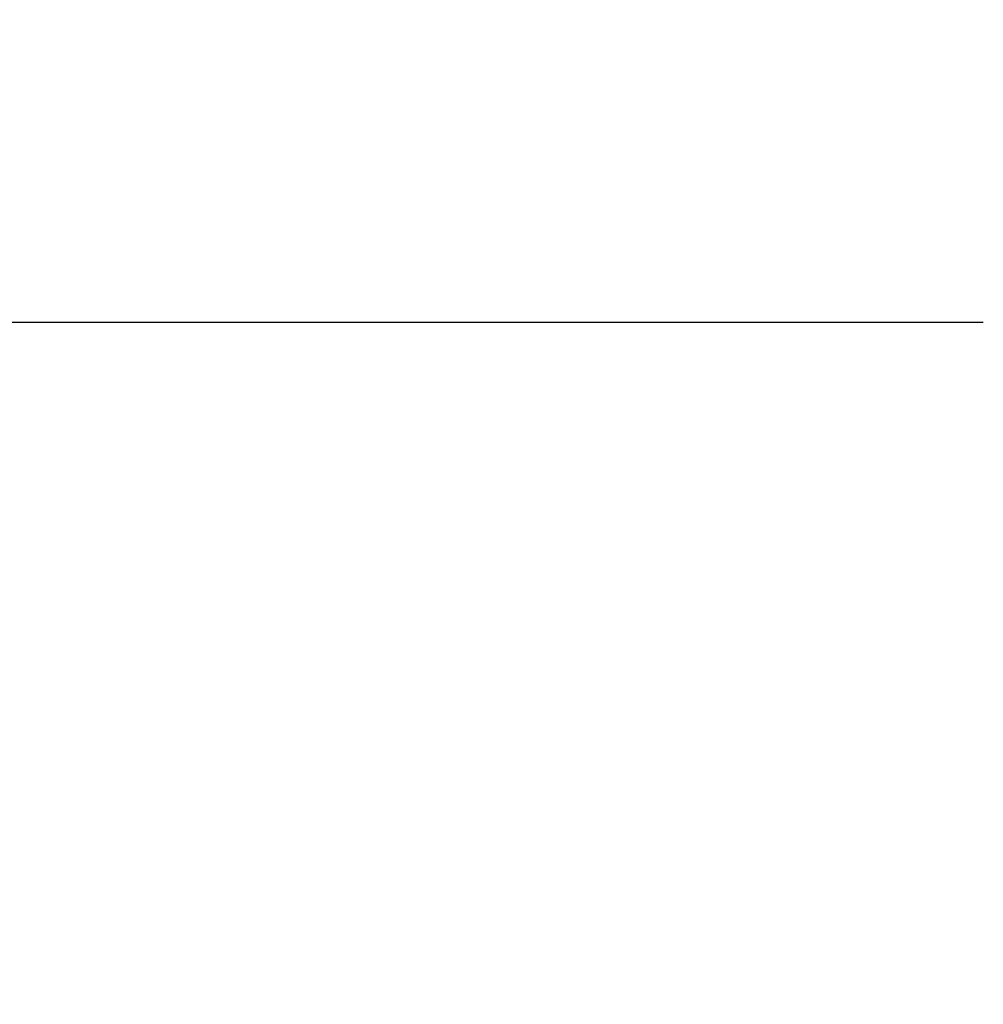
# Model space of a CAD drawing. Units: millimetres. Extents: x 20 to 203, y 5 to 287.
# Drawn here: x 88 to 91, y 244 to 247 of the extents above; entities that cross this region are included whole.
import ezdxf
from ezdxf.enums import TextEntityAlignment as Align

# ---------------------------------------------------------------- set-up
doc = ezdxf.new("R2010")
doc.units = ezdxf.units.MM
doc.layers.add('02___PRT_ALL_AXES', color=7, linetype='Continuous')
doc.layers.add('Predeterminado', color=7, linetype='Continuous')
doc.styles.add('SEACAD_Arial', font='arial.ttf')
doc.dimstyles.new('UNE', dxfattribs={"dimtxt": 2.4, "dimasz": 2.4, "dimexe": 1.2, "dimexo": 0, "dimgap": 1.2, "dimtad": 1, "dimdec": 0, "dimtxsty": 'SEACAD_Arial', "dimblk1": '_SE_FILLED', "dimblk2": '_SE_FILLED', "dimsah": 1, "dimcen": 1.2, "dimadec": 1, "dimazin": 0, "dimtfac": 1, "dimtdec": 0, "dimtmove": 0, "dimatfit": 3, "dimfxl": 1, "dimtolj": 1, "dimarcsym": 0})

# ---------------------------------------------------------------- blocks, each defined once
blk = doc.blocks.new('DMBLK11')
at = {"layer": 'Predeterminado', "linetype": 'Continuous'}
for points in [[(45.5468, 173.1155), (45.5468, 173.9155), (43.1468, 173.5155)], [(122.0126, 173.1155), (124.4126, 173.5155), (122.0126, 173.9155)]]:
    blk.add_hatch(color=7, dxfattribs=at).paths.add_polyline_path(points)
at = {"layer": 'Predeterminado', "color": 7, "linetype": 'Continuous'}
for p, q in [((43.1468, 229.3975), (43.1468, 172.3155)), ((124.4126, 228.3627), (124.4126, 172.3155)), ((43.1468, 173.5155), (124.4126, 173.5155))]:
    blk.add_line(p, q, dxfattribs=at)
at = {"layer": 'Predeterminado', "color": 7, "linetype": 'Continuous', "style": 'SEACAD_Arial'}
blk.add_text('3250', height=2.4, dxfattribs=at).set_placement((80.0232, 176.5155), align=Align.TOP_LEFT)
blk = doc.blocks.new('_SE_FILLED')
at = {"color": 0}
blk.add_line((0, 0), (-1, 0), dxfattribs=at)
blk.add_solid([(0, 0), (-1, -0.1665), (-1, 0.1665), (0, 0)], dxfattribs=at)
blk = doc.blocks.new('DMBLK13')
at = {"layer": 'Predeterminado', "linetype": 'Continuous'}
for points in [[(77.8965, 252.2267), (75.4965, 251.8267), (77.8965, 251.4267)], [(89.663, 252.2267), (89.663, 251.4267), (92.063, 251.8267)]]:
    blk.add_hatch(color=7, dxfattribs=at).paths.add_polyline_path(points)
at = {"layer": 'Predeterminado', "color": 7, "linetype": 'Continuous'}
for p, q in [((75.4965, 247.1736), (75.4965, 253.0267)), ((92.063, 246.9762), (92.063, 253.0267)), ((75.4965, 251.8267), (92.063, 251.8267))]:
    blk.add_line(p, q, dxfattribs=at)
at = {"layer": 'Predeterminado', "color": 7, "linetype": 'Continuous', "style": 'SEACAD_Arial'}
blk.add_text('663', height=2.4, dxfattribs=at).set_placement((80.9623, 254.8267), align=Align.TOP_LEFT)

msp = doc.modelspace()

# ---------------------------------------------------------------- linework, layer by layer
at = {"layer": '02___PRT_ALL_AXES', "color": 7, "linetype": 'Continuous'}
msp.add_line((76.309, 246.3335), (91.2505, 246.3335), dxfattribs=at)

# ---------------------------------------------------------------- dimensions: what is measured, and where the dimension line sits
at = {"layer": 'Predeterminado', "color": 7, "linetype": 'Continuous'}
for base, p1, p2, text, picture, middle in [((75.4965, 251.8267), (75.4965, 246.5085), (92.063, 246.5085), '\\A1;\\L663,00000000\\l', 'DMBLK13', (83.7797, 251.8267)), ((43.1468, 173.5155), (43.1468, 245.221), (124.4126, 245.2211), '\\A1;\\L3250,00000000\\l', 'DMBLK11', (83.7797, 173.5155))]:
    dim = msp.add_linear_dim(base=base, p1=p1, p2=p2, angle=0, text=text, dimstyle='UNE', dxfattribs=at)
    dim.commit()
    dim.dimension.update_dxf_attribs({"geometry": picture, "text_midpoint": middle, "dimtype": 161})

doc.saveas('drawing.dxf')
